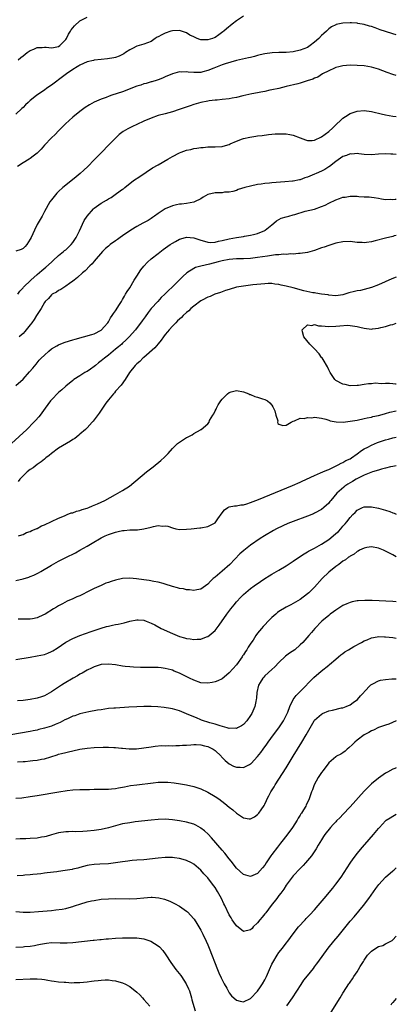
# Model space of a CAD drawing. Units: inches. Extents: x 2507555 to 2508000, y 1527000 to 1528442.
# Drawn here: x 2507894 to 2508000, y 1527449 to 1527726 of the extents above; entities that cross this region are included whole.
import ezdxf

# ---------------------------------------------------------------- set-up
doc = ezdxf.new("R2010")
doc.units = ezdxf.units.IN
doc.header["$MEASUREMENT"] = 0
doc.layers.add('LD25051527_10ft', color=140, linetype='Continuous')

msp = doc.modelspace()

# ---------------------------------------------------------------- linework, layer by layer
at = {"layer": 'LD25051527_10ft'}
for points, elevation in [([(2507957, 1527727.23), (2507955, 1527725.97), (2507953.85, 1527725), (2507952.27, 1527723.73), (2507951.44, 1527723), (2507951.19, 1527722.81), (2507950.03, 1527721.97), (2507949, 1527721.27), (2507948.81, 1527721.19), (2507948.32, 1527721), (2507947, 1527720.55), (2507945, 1527720.61), (2507944.7, 1527720.7), (2507944.01, 1527721), (2507943, 1527721.4), (2507941.93, 1527721.93), (2507941, 1527722.52), (2507939, 1527723.26), (2507937, 1527723.13), (2507936.58, 1527723), (2507935, 1527722.43), (2507934, 1527722), (2507933, 1527721.43), (2507932.69, 1527721.31), (2507932.13, 1527721), (2507931, 1527720.16), (2507929, 1527719.34), (2507927, 1527718.79), (2507925.81, 1527718.19), (2507925, 1527717.76), (2507923.79, 1527717), (2507923.32, 1527716.68), (2507923, 1527716.49), (2507922.02, 1527715.98), (2507921, 1527715.63), (2507920.5, 1527715.5), (2507918.77, 1527715.23), (2507917, 1527715.08), (2507915, 1527714.84), (2507914.81, 1527714.81), (2507913, 1527714.38), (2507911.96, 1527713.96), (2507911, 1527713.51), (2507910.71, 1527713.29), (2507910.19, 1527713), (2507909, 1527712.27), (2507907.22, 1527711), (2507905, 1527709.34), (2507904.49, 1527709), (2507903, 1527707.88), (2507901.71, 1527707), (2507901, 1527706.46), (2507898.9, 1527705), (2507897.85, 1527704.15), (2507897, 1527703.5), (2507896.47, 1527703), (2507895.73, 1527702.27), (2507895, 1527701.6), (2507894.7, 1527701.3), (2507893, 1527699.71)], 7200), ([(2508000, 1527722.01), (2507999, 1527722.29), (2507997, 1527722.9), (2507995.43, 1527723.43), (2507995, 1527723.6), (2507994.05, 1527723.95), (2507993, 1527724.3), (2507992.43, 1527724.43), (2507991, 1527724.89), (2507989.22, 1527725.22), (2507989, 1527725.27), (2507987.38, 1527725.38), (2507987, 1527725.42), (2507985, 1527725.32), (2507983.11, 1527724.89), (2507983, 1527724.86), (2507981.76, 1527724.24), (2507981, 1527723.71), (2507980.33, 1527723), (2507979.62, 1527722.38), (2507979, 1527721.81), (2507978.25, 1527721), (2507977, 1527719.92), (2507975.81, 1527719), (2507975, 1527718.48), (2507973, 1527717.64), (2507971, 1527717.18), (2507969, 1527717), (2507967, 1527717), (2507965.06, 1527716.94), (2507963, 1527716.63), (2507961.66, 1527716.34), (2507961, 1527716.14), (2507960.07, 1527715.93), (2507959, 1527715.64), (2507958.46, 1527715.54), (2507955, 1527714.76), (2507951.88, 1527713.88), (2507951, 1527713.56), (2507949.62, 1527713), (2507948.63, 1527712.63), (2507947, 1527711.92), (2507945.59, 1527711.59), (2507945, 1527711.44), (2507943.4, 1527711.4), (2507943, 1527711.4), (2507941.48, 1527711.48), (2507941, 1527711.57), (2507939.49, 1527711.49), (2507939, 1527711.55), (2507937, 1527711.04), (2507935, 1527710.17), (2507934.22, 1527709.78), (2507933, 1527709.34), (2507932.76, 1527709.24), (2507931.2, 1527708.8), (2507931, 1527708.76), (2507929.65, 1527708.35), (2507929, 1527708.21), (2507928.12, 1527707.88), (2507927, 1527707.52), (2507923, 1527706), (2507921.46, 1527705.46), (2507920.01, 1527705), (2507919.26, 1527704.74), (2507918.36, 1527704.36), (2507917, 1527703.89), (2507914.98, 1527703.02), (2507913.67, 1527702.33), (2507912.47, 1527701.53), (2507911, 1527700.46), (2507909, 1527698.85), (2507906.94, 1527697), (2507906.02, 1527695.98), (2507904.98, 1527695), (2507904.07, 1527693.93), (2507903.05, 1527693), (2507901.08, 1527691), (2507900.14, 1527689.86), (2507899.29, 1527689), (2507899, 1527688.73), (2507897.87, 1527687.87), (2507897, 1527687.18), (2507896.68, 1527687), (2507895, 1527686), (2507893.48, 1527685)], 7190), ([(2507893.64, 1527715), (2507894.42, 1527715.58), (2507895, 1527716.08), (2507896.14, 1527717), (2507897, 1527717.62), (2507898.01, 1527718.01), (2507899, 1527718.45), (2507900.42, 1527718.42), (2507901, 1527718.49), (2507901.5, 1527718.5), (2507903, 1527718.35), (2507903.53, 1527718.47), (2507905, 1527718.75), (2507905.38, 1527719), (2507907, 1527720.68), (2507907.22, 1527721), (2507907.81, 1527722.19), (2507908.33, 1527723), (2507908.58, 1527723.42), (2507909, 1527723.99), (2507909.47, 1527724.53), (2507911, 1527725.9), (2507913, 1527726.98)], 7210), ([(2508000, 1527710.58), (2507999, 1527710.87), (2507997.44, 1527711.44), (2507995, 1527712.31), (2507993, 1527712.88), (2507991, 1527713.24), (2507989, 1527713.41), (2507987, 1527713.43), (2507985, 1527713.26), (2507983.79, 1527713), (2507983, 1527712.79), (2507982.59, 1527712.59), (2507981, 1527711.88), (2507979.22, 1527711), (2507977.89, 1527710.11), (2507977, 1527709.8), (2507976.48, 1527709.52), (2507974.97, 1527709.03), (2507973, 1527708.44), (2507972.26, 1527708.26), (2507969, 1527707.42), (2507967, 1527706.93), (2507965, 1527706.49), (2507964.4, 1527706.4), (2507963, 1527706.08), (2507961.9, 1527705.9), (2507961, 1527705.68), (2507959.38, 1527705.38), (2507957.71, 1527705), (2507956.81, 1527704.81), (2507955, 1527704.39), (2507953.85, 1527704.15), (2507953, 1527704.02), (2507951, 1527703.77), (2507949.64, 1527703.64), (2507949, 1527703.6), (2507947.39, 1527703.39), (2507947, 1527703.36), (2507945.03, 1527702.97), (2507943, 1527702.37), (2507941.97, 1527702.03), (2507938.96, 1527700.96), (2507937, 1527700.29), (2507935, 1527699.75), (2507933, 1527699.27), (2507931, 1527698.6), (2507929, 1527697.7), (2507927, 1527696.74), (2507925.79, 1527696.21), (2507925, 1527695.8), (2507924.45, 1527695.55), (2507923.2, 1527694.8), (2507922.06, 1527693.94), (2507921, 1527692.97), (2507919.04, 1527690.96), (2507917.17, 1527689), (2507915, 1527686.81), (2507913.24, 1527685), (2507912.1, 1527683.9), (2507911.11, 1527683), (2507909.96, 1527682.04), (2507907, 1527679.71), (2507906.15, 1527679), (2507905, 1527677.94), (2507904.53, 1527677.47), (2507904.1, 1527677), (2507903, 1527675.58), (2507902.58, 1527675), (2507901, 1527672.26), (2507900.34, 1527671), (2507899, 1527668.67), (2507898.19, 1527667), (2507897.26, 1527665), (2507897, 1527664.5), (2507896.04, 1527663), (2507895.57, 1527662.43), (2507895, 1527661.9), (2507894.44, 1527661.56), (2507893, 1527661.12)], 7180), ([(2507893.56, 1527649), (2507894.11, 1527649.89), (2507895, 1527650.83), (2507895.13, 1527651), (2507897.17, 1527653), (2507899, 1527654.61), (2507900.29, 1527655.71), (2507901.39, 1527656.61), (2507903, 1527658.08), (2507903.46, 1527658.54), (2507905, 1527659.94), (2507906.36, 1527661), (2507906.68, 1527661.32), (2507907, 1527661.54), (2507908.53, 1527663), (2507909, 1527663.59), (2507909.91, 1527665), (2507910.87, 1527666.87), (2507912.21, 1527669.79), (2507913, 1527671.02), (2507914.81, 1527673), (2507915, 1527673.19), (2507917, 1527674.68), (2507918.48, 1527675.52), (2507919, 1527675.85), (2507919.77, 1527676.23), (2507920.96, 1527677.04), (2507921.33, 1527677.33), (2507923, 1527678.56), (2507923.3, 1527678.7), (2507923.63, 1527679), (2507926.04, 1527681), (2507927.82, 1527682.18), (2507931.46, 1527684.54), (2507933, 1527685.46), (2507935.72, 1527687), (2507937, 1527687.74), (2507939, 1527688.82), (2507939.46, 1527689), (2507941, 1527689.53), (2507942.24, 1527689.76), (2507943, 1527689.98), (2507943.93, 1527690.07), (2507945, 1527690.3), (2507945.68, 1527690.32), (2507947, 1527690.49), (2507947.54, 1527690.46), (2507949, 1527690.49), (2507951, 1527690.58), (2507951.29, 1527690.71), (2507953, 1527691.18), (2507953.29, 1527691.29), (2507955, 1527692.08), (2507956.71, 1527692.71), (2507957, 1527692.83), (2507958.76, 1527693.24), (2507960.5, 1527693.5), (2507961, 1527693.55), (2507962.28, 1527693.72), (2507964.07, 1527693.93), (2507965, 1527694.03), (2507965.9, 1527694.1), (2507967, 1527694.19), (2507969, 1527694.16), (2507970.07, 1527693.93), (2507971, 1527693.79), (2507973, 1527692.98), (2507974.46, 1527692.46), (2507975, 1527692.29), (2507976.3, 1527692.3), (2507977, 1527692.35), (2507979, 1527693.26), (2507979.96, 1527694.04), (2507981, 1527694.83), (2507982.14, 1527695.86), (2507983.31, 1527697), (2507984.23, 1527697.77), (2507985, 1527698.51), (2507985.7, 1527699), (2507987, 1527699.84), (2507989, 1527700.56), (2507991, 1527700.69), (2507993, 1527700.41), (2507994.12, 1527700.12), (2507995, 1527699.93), (2507995.73, 1527699.73), (2507997, 1527699.45), (2507999, 1527699.09), (2508000, 1527698.98)], 7170), ([(2508000, 1527688.32), (2507999, 1527688.43), (2507998.45, 1527688.45), (2507997, 1527688.55), (2507995, 1527688.46), (2507993, 1527688.28), (2507991, 1527688.34), (2507989.5, 1527688.5), (2507989, 1527688.58), (2507987.53, 1527688.47), (2507987, 1527688.48), (2507985.96, 1527688.04), (2507985, 1527687.74), (2507983, 1527686.36), (2507981.24, 1527685), (2507981, 1527684.83), (2507979.88, 1527684.12), (2507979, 1527683.65), (2507977.49, 1527683), (2507977, 1527682.75), (2507975.72, 1527682.28), (2507975, 1527681.91), (2507974.28, 1527681.72), (2507973, 1527681.23), (2507972.8, 1527681.2), (2507971, 1527680.82), (2507970.8, 1527680.8), (2507968.6, 1527680.6), (2507965, 1527680.38), (2507964.29, 1527680.29), (2507963, 1527680.2), (2507962.03, 1527680.03), (2507961, 1527679.89), (2507959, 1527679.42), (2507957.4, 1527679), (2507955.56, 1527678.44), (2507955, 1527678.22), (2507954.04, 1527677.96), (2507953, 1527677.71), (2507951.69, 1527677.69), (2507951, 1527677.58), (2507949.58, 1527677.58), (2507949, 1527677.51), (2507946.97, 1527677.03), (2507945.68, 1527676.32), (2507945, 1527675.89), (2507943.22, 1527675), (2507943, 1527674.9), (2507941, 1527674.52), (2507939.62, 1527674.38), (2507939, 1527674.33), (2507938.2, 1527674.2), (2507937, 1527673.93), (2507935, 1527673.03), (2507933, 1527671.76), (2507931.96, 1527671), (2507931.42, 1527670.58), (2507931, 1527670.36), (2507930.2, 1527669.8), (2507928.66, 1527669), (2507927, 1527668.03), (2507925.29, 1527667), (2507923, 1527665.43), (2507922.33, 1527665), (2507921.55, 1527664.45), (2507921, 1527664.03), (2507919.51, 1527663), (2507919.24, 1527662.76), (2507919, 1527662.52), (2507918.16, 1527661.84), (2507917.34, 1527661), (2507915, 1527658.33), (2507914.41, 1527657.59), (2507913.77, 1527657), (2507912.43, 1527655.57), (2507911.68, 1527655), (2507910.3, 1527653.7), (2507909.34, 1527653), (2507909, 1527652.71), (2507908.08, 1527652.08), (2507907, 1527651.26), (2507905.66, 1527650.34), (2507905, 1527650.1), (2507904.42, 1527649.58), (2507903.21, 1527649), (2507903, 1527648.86), (2507902.15, 1527647.85), (2507901.24, 1527647), (2507901, 1527646.72), (2507900.07, 1527645), (2507899, 1527643.34), (2507898.83, 1527643), (2507898.12, 1527641.88), (2507897.48, 1527641), (2507897, 1527640.41), (2507895.5, 1527638.5), (2507895, 1527638.01), (2507894.51, 1527637.49), (2507893.87, 1527637)], 7160), ([(2507893, 1527623.35), (2507895, 1527625.1), (2507896.86, 1527627.14), (2507897.75, 1527628.25), (2507898.65, 1527629.35), (2507899.57, 1527630.43), (2507900.11, 1527631), (2507901, 1527631.91), (2507902.21, 1527633), (2507903, 1527633.65), (2507904.51, 1527634.51), (2507905, 1527634.81), (2507906.59, 1527635.41), (2507908.1, 1527635.9), (2507909, 1527636.16), (2507909.64, 1527636.36), (2507914.33, 1527637.67), (2507915, 1527637.88), (2507917, 1527638.91), (2507917.1, 1527639), (2507917.82, 1527639.82), (2507918.85, 1527641), (2507919, 1527641.21), (2507919.62, 1527642.38), (2507920.1, 1527643), (2507920.41, 1527643.59), (2507921, 1527644.36), (2507922.12, 1527646.12), (2507922.65, 1527647), (2507923, 1527647.53), (2507923.52, 1527648.48), (2507923.85, 1527649), (2507924.25, 1527649.75), (2507925, 1527650.86), (2507926.27, 1527653), (2507927, 1527654.14), (2507928.15, 1527655.85), (2507929, 1527656.87), (2507930.01, 1527657.99), (2507931.06, 1527658.94), (2507933, 1527660.51), (2507934.41, 1527661.59), (2507936.38, 1527663), (2507937, 1527663.41), (2507937.87, 1527663.87), (2507939, 1527664.5), (2507939.37, 1527664.63), (2507941, 1527665.05), (2507943, 1527664.92), (2507944.41, 1527664.41), (2507945, 1527664.22), (2507946.05, 1527663.95), (2507947, 1527663.64), (2507947.6, 1527663.6), (2507949, 1527663.71), (2507950.01, 1527663.99), (2507951, 1527664.14), (2507953, 1527664.61), (2507955, 1527664.97), (2507957, 1527665.26), (2507957.33, 1527665.33), (2507959, 1527665.6), (2507959.85, 1527665.85), (2507961, 1527666.13), (2507963, 1527666.93), (2507963.13, 1527667), (2507965, 1527668.52), (2507965.57, 1527669), (2507966.31, 1527669.69), (2507967.61, 1527670.39), (2507969, 1527670.76), (2507969.76, 1527671), (2507971, 1527671.31), (2507971.49, 1527671.49), (2507974.34, 1527672.34), (2507977, 1527672.98), (2507979, 1527673.66), (2507979.95, 1527674.05), (2507981, 1527674.63), (2507983, 1527675.62), (2507984.04, 1527675.96), (2507985, 1527676.3), (2507985.63, 1527676.37), (2507987, 1527676.59), (2507987.44, 1527676.56), (2507989, 1527676.56), (2507989.5, 1527676.5), (2507991, 1527676.43), (2507992.38, 1527676.38), (2507993, 1527676.32), (2507993.79, 1527676.21), (2507995, 1527676.07), (2507995.87, 1527675.87), (2507997, 1527675.67), (2507998.27, 1527675.73), (2507999, 1527675.65), (2507999.72, 1527675.72), (2508000, 1527675.79)], 7150), ([(2508000, 1527665.56), (2507999.4, 1527665.4), (2507999, 1527665.28), (2507997, 1527664.8), (2507994.03, 1527664.03), (2507993, 1527663.79), (2507991.57, 1527663.57), (2507991, 1527663.51), (2507990.44, 1527663.56), (2507989, 1527663.6), (2507987, 1527663.82), (2507985, 1527663.8), (2507983, 1527663.39), (2507982.72, 1527663.28), (2507981, 1527662.73), (2507979.74, 1527662.26), (2507979, 1527662.03), (2507977, 1527661.34), (2507975, 1527660.78), (2507973, 1527660.45), (2507972.45, 1527660.45), (2507971, 1527660.3), (2507970.35, 1527660.35), (2507969, 1527660.22), (2507968.25, 1527660.25), (2507967, 1527660.11), (2507966.06, 1527660.06), (2507963.75, 1527659.75), (2507961, 1527659.33), (2507959, 1527659.11), (2507957, 1527658.99), (2507955, 1527658.93), (2507953, 1527658.78), (2507951, 1527658.4), (2507949.91, 1527658.09), (2507947.47, 1527657.47), (2507945.05, 1527656.95), (2507943.49, 1527656.51), (2507943, 1527656.23), (2507941.12, 1527655), (2507939.97, 1527654.03), (2507939, 1527653.03), (2507936.92, 1527651), (2507935.92, 1527650.08), (2507934.87, 1527649), (2507933.9, 1527648.1), (2507932.87, 1527647), (2507931.04, 1527644.96), (2507930.16, 1527643.84), (2507929.31, 1527642.69), (2507928.49, 1527641.51), (2507926.62, 1527639), (2507924.87, 1527637), (2507923.92, 1527636.08), (2507923, 1527635.25), (2507922.75, 1527635), (2507921.82, 1527634.18), (2507921, 1527633.55), (2507920.36, 1527633), (2507919, 1527631.89), (2507917.88, 1527631), (2507917, 1527630.24), (2507916.26, 1527629.74), (2507915.35, 1527629), (2507915, 1527628.68), (2507913.93, 1527627.93), (2507913, 1527627.3), (2507912.79, 1527627.21), (2507912.42, 1527627), (2507911, 1527626.06), (2507909.33, 1527625), (2507909, 1527624.75), (2507907, 1527623.1), (2507905.92, 1527622.08), (2507905, 1527621.32), (2507903, 1527619.32), (2507902.72, 1527619), (2507901.21, 1527617), (2507900.32, 1527615.68), (2507899.8, 1527615), (2507899.45, 1527614.55), (2507898.52, 1527613.48), (2507898.07, 1527613), (2507896.02, 1527611), (2507891.72, 1527607)], 7140), ([(2508000, 1527653.8), (2507998.7, 1527653.3), (2507995, 1527651.69), (2507993, 1527650.91), (2507991, 1527650.37), (2507989.89, 1527650.11), (2507989, 1527649.99), (2507988.23, 1527649.77), (2507986.62, 1527649.38), (2507985.49, 1527649), (2507985, 1527648.87), (2507983, 1527648.6), (2507981, 1527648.75), (2507980.8, 1527648.8), (2507979, 1527649.05), (2507977.36, 1527649.36), (2507977, 1527649.38), (2507976.56, 1527649.44), (2507974.01, 1527649.99), (2507971, 1527650.77), (2507969, 1527651.32), (2507967.61, 1527651.61), (2507967, 1527651.79), (2507965.87, 1527651.87), (2507965, 1527652.04), (2507963.99, 1527651.99), (2507963, 1527651.98), (2507959.64, 1527651.64), (2507957, 1527651.31), (2507955.04, 1527650.96), (2507953, 1527650.38), (2507951.95, 1527650.05), (2507951, 1527649.7), (2507950.5, 1527649.5), (2507948.92, 1527649), (2507947.62, 1527648.38), (2507947, 1527648.2), (2507945.35, 1527647.35), (2507945, 1527647.15), (2507943, 1527645.67), (2507942.24, 1527645), (2507941.63, 1527644.37), (2507941, 1527643.91), (2507940.04, 1527643), (2507939.54, 1527642.46), (2507939, 1527642.03), (2507938.49, 1527641.51), (2507937.95, 1527641), (2507937, 1527640.04), (2507936.08, 1527639), (2507935.61, 1527638.39), (2507935, 1527637.68), (2507934.5, 1527637), (2507933.9, 1527636.1), (2507933, 1527635.09), (2507932.07, 1527633.93), (2507929, 1527631.21), (2507928.73, 1527631), (2507927.88, 1527630.12), (2507927, 1527629.39), (2507926.8, 1527629.2), (2507926.53, 1527629), (2507924.97, 1527627), (2507923.76, 1527625), (2507922.6, 1527623.4), (2507921, 1527621.71), (2507920.69, 1527621.31), (2507920.41, 1527621), (2507919, 1527619.28), (2507918.33, 1527618.33), (2507916.43, 1527615.57), (2507915.57, 1527614.43), (2507914.68, 1527613.32), (2507914.42, 1527613), (2507913, 1527611.41), (2507912.59, 1527611), (2507911, 1527609.6), (2507910.67, 1527609.33), (2507909.54, 1527608.46), (2507909, 1527608.1), (2507908.35, 1527607.65), (2507905, 1527605.69), (2507903, 1527604.24), (2507902.32, 1527603.68), (2507901.45, 1527603), (2507901.21, 1527602.79), (2507901, 1527602.64), (2507900.11, 1527601.89), (2507899, 1527601.15), (2507897.81, 1527600.19), (2507897, 1527599.66), (2507896.2, 1527599), (2507894.11, 1527597), (2507893.65, 1527596.35)], 7130), ([(2508000, 1527623.7), (2507999.73, 1527623.73), (2507999, 1527623.83), (2507998.09, 1527623.91), (2507997, 1527623.92), (2507995.84, 1527623.84), (2507994.03, 1527623.97), (2507993, 1527623.83), (2507992.16, 1527623.84), (2507991, 1527623.61), (2507989.32, 1527623.32), (2507989, 1527623.29), (2507987, 1527623.25), (2507985.57, 1527623.57), (2507985, 1527623.68), (2507983, 1527624.72), (2507982.72, 1527625), (2507981.4, 1527627), (2507981, 1527627.71), (2507980.6, 1527628.6), (2507979.38, 1527630.62), (2507979.11, 1527631.11), (2507979, 1527631.24), (2507978.27, 1527632.27), (2507977, 1527633.61), (2507975.65, 1527635), (2507974.01, 1527637), (2507973.59, 1527638.41), (2507973.51, 1527639), (2507975, 1527640.39), (2507976.26, 1527640.26), (2507977, 1527640.48), (2507978.14, 1527640.14), (2507979, 1527640.16), (2507980, 1527640), (2507981, 1527639.97), (2507983, 1527640), (2507984.13, 1527640.13), (2507986.27, 1527640.27), (2507987, 1527640.26), (2507989, 1527639.91), (2507989.71, 1527639.71), (2507991, 1527639.42), (2507993, 1527639.23), (2507993.27, 1527639.27), (2507995, 1527639.43), (2507995.62, 1527639.61), (2507997, 1527639.92), (2507998.37, 1527640.37), (2507999, 1527640.53), (2508000, 1527640.83)], 7120), ([(2507893.72, 1527581), (2507894.64, 1527581.36), (2507895, 1527581.44), (2507895.99, 1527582.01), (2507897, 1527582.29), (2507897.44, 1527582.56), (2507898.73, 1527583), (2507898.9, 1527583.1), (2507899, 1527583.12), (2507900.15, 1527583.85), (2507901, 1527584.11), (2507903.05, 1527585.05), (2507905, 1527586.05), (2507906.7, 1527586.7), (2507907, 1527586.84), (2507907.44, 1527587), (2507908.53, 1527587.47), (2507909, 1527587.55), (2507910.04, 1527587.96), (2507911, 1527588.19), (2507911.59, 1527588.41), (2507913, 1527588.84), (2507913.46, 1527589), (2507914.53, 1527589.47), (2507915, 1527589.63), (2507915.94, 1527590.06), (2507917, 1527590.5), (2507918, 1527591), (2507921, 1527592.67), (2507921.67, 1527593), (2507923, 1527593.77), (2507924.94, 1527595), (2507929.73, 1527599), (2507931.56, 1527600.44), (2507933.78, 1527602.22), (2507934.83, 1527603.17), (2507935, 1527603.36), (2507935.83, 1527604.17), (2507937, 1527605.58), (2507938.44, 1527607), (2507939, 1527607.42), (2507940.18, 1527608.18), (2507941, 1527608.68), (2507941.24, 1527608.76), (2507941.61, 1527609), (2507942.58, 1527609.42), (2507943, 1527609.83), (2507944.9, 1527610.9), (2507945.05, 1527610.95), (2507945.14, 1527611), (2507947, 1527612.58), (2507947.33, 1527613), (2507947.48, 1527613.48), (2507948.35, 1527615), (2507948.66, 1527615.34), (2507949, 1527616.24), (2507949.32, 1527616.68), (2507949.38, 1527617), (2507949.9, 1527617.9), (2507950.62, 1527619), (2507951, 1527619.53), (2507952.56, 1527621), (2507953, 1527621.37), (2507953.54, 1527621.54), (2507955, 1527621.92), (2507957, 1527621.53), (2507958.5, 1527621), (2507958.84, 1527620.84), (2507959, 1527620.79), (2507960.24, 1527620.24), (2507961, 1527620.06), (2507962.38, 1527619.62), (2507963, 1527619.4), (2507963.8, 1527619), (2507964.41, 1527618.41), (2507965, 1527617.77), (2507965.31, 1527617.31), (2507965.5, 1527617), (2507965.82, 1527616.18), (2507966.1, 1527615), (2507966.63, 1527613.37), (2507966.61, 1527613), (2507966.68, 1527612.68), (2507967, 1527612.47), (2507968.08, 1527612.08), (2507969, 1527612.19), (2507970.38, 1527613), (2507971, 1527613.3), (2507971.4, 1527613.4), (2507973, 1527614.14), (2507974.09, 1527614.09), (2507975, 1527614.34), (2507976.28, 1527614.28), (2507977, 1527614.39), (2507977.66, 1527614.34), (2507979, 1527614.16), (2507980.16, 1527613.84), (2507981, 1527613.56), (2507981.4, 1527613.4), (2507983.07, 1527613.07), (2507985.04, 1527613.04), (2507987, 1527613.26), (2507989, 1527613.62), (2507991, 1527614.03), (2507991.78, 1527614.22), (2507993, 1527614.46), (2507993.41, 1527614.59), (2507995, 1527614.9), (2507996.64, 1527615.36), (2507997, 1527615.43), (2507998.17, 1527615.83), (2508000, 1527616.18)], 7130), ([(2507893, 1527568.49), (2507895, 1527568.9), (2507896.59, 1527569.41), (2507897, 1527569.57), (2507898.02, 1527569.98), (2507899, 1527570.47), (2507899.35, 1527570.65), (2507899.97, 1527571), (2507903, 1527572.76), (2507905, 1527573.88), (2507907, 1527574.93), (2507909.72, 1527576.28), (2507911.01, 1527576.99), (2507913, 1527578.13), (2507914.41, 1527579), (2507917, 1527580.46), (2507918.09, 1527581), (2507919, 1527581.39), (2507920.21, 1527581.79), (2507921, 1527582.09), (2507921.78, 1527582.22), (2507923, 1527582.55), (2507923.46, 1527582.54), (2507925, 1527582.7), (2507926.76, 1527582.76), (2507927, 1527582.75), (2507927.24, 1527582.76), (2507929, 1527583), (2507931, 1527583.5), (2507931.7, 1527583.7), (2507933, 1527583.94), (2507934.2, 1527583.8), (2507935, 1527583.87), (2507935.77, 1527583.77), (2507937, 1527583.24), (2507937.98, 1527583), (2507939, 1527582.83), (2507941, 1527582.87), (2507942.3, 1527583), (2507944.7, 1527583.3), (2507945, 1527583.3), (2507947, 1527583.68), (2507947.9, 1527584.1), (2507949, 1527584.72), (2507949.27, 1527585), (2507949.82, 1527585.82), (2507951, 1527587.48), (2507951.66, 1527588.34), (2507952.57, 1527589), (2507953, 1527589.21), (2507954.52, 1527589.48), (2507955, 1527589.5), (2507956.28, 1527589.72), (2507957, 1527589.78), (2507957.92, 1527590.08), (2507959, 1527590.37), (2507961.23, 1527591.23), (2507970.81, 1527595.19), (2507973, 1527596.17), (2507973.55, 1527596.45), (2507977, 1527598.02), (2507978.72, 1527598.72), (2507979.37, 1527599), (2507980.48, 1527599.52), (2507981, 1527599.73), (2507982.36, 1527600.36), (2507983.66, 1527601), (2507984.5, 1527601.5), (2507985, 1527601.7), (2507985.81, 1527602.19), (2507987, 1527602.73), (2507987.42, 1527603), (2507989, 1527604.09), (2507990.24, 1527605), (2507991, 1527605.5), (2507992.02, 1527606.02), (2507993, 1527606.56), (2507994.73, 1527607.27), (2507995.59, 1527607.59), (2507997, 1527608.05), (2507997.78, 1527608.22), (2507999, 1527608.58), (2508000, 1527608.78)], 7140), ([(2508000, 1527600.71), (2507999, 1527600.5), (2507998.41, 1527600.41), (2507997, 1527600.06), (2507995.8, 1527599.8), (2507995, 1527599.55), (2507993.35, 1527599), (2507992.86, 1527598.86), (2507991, 1527598.08), (2507989.3, 1527597.3), (2507988.75, 1527597), (2507987.66, 1527596.34), (2507987, 1527595.95), (2507986.41, 1527595.59), (2507985.54, 1527595), (2507985.24, 1527594.76), (2507983.3, 1527593), (2507981.62, 1527591), (2507981.33, 1527590.67), (2507981, 1527590.27), (2507979.63, 1527589), (2507979, 1527588.49), (2507977, 1527587.37), (2507976.74, 1527587.26), (2507975, 1527586.55), (2507971, 1527585.06), (2507969.52, 1527584.48), (2507968.12, 1527583.88), (2507966.29, 1527583), (2507965.44, 1527582.56), (2507962.93, 1527581.07), (2507961.7, 1527580.3), (2507959, 1527578.44), (2507957.07, 1527576.93), (2507956.02, 1527575.98), (2507953.15, 1527573), (2507951, 1527571.1), (2507949, 1527569.39), (2507948.51, 1527569), (2507947.74, 1527568.26), (2507947, 1527567.44), (2507946.35, 1527567), (2507945, 1527566.02), (2507943.85, 1527565.85), (2507943, 1527565.69), (2507941.83, 1527565.83), (2507941, 1527565.88), (2507940.09, 1527566.09), (2507939, 1527566.23), (2507938.42, 1527566.42), (2507937, 1527566.75), (2507935, 1527567.43), (2507934.4, 1527567.6), (2507933, 1527568.03), (2507931.8, 1527568.2), (2507930.49, 1527568.49), (2507929, 1527568.64), (2507926.9, 1527568.9), (2507925, 1527569.08), (2507923, 1527569.01), (2507921, 1527568.59), (2507919.79, 1527568.21), (2507919, 1527567.89), (2507918.33, 1527567.67), (2507917, 1527567.06), (2507915, 1527566.18), (2507913.33, 1527565.33), (2507911.53, 1527564.47), (2507911, 1527564.16), (2507910.16, 1527563.84), (2507909, 1527563.28), (2507907.38, 1527562.62), (2507906.06, 1527561.94), (2507905, 1527561.36), (2507904.45, 1527561), (2507903.54, 1527560.46), (2507901.21, 1527559), (2507901, 1527558.88), (2507900.76, 1527558.76), (2507899, 1527557.98), (2507897.7, 1527557.7), (2507897, 1527557.58), (2507895, 1527557.56), (2507893.62, 1527557.62)], 7150), ([(2507893, 1527546.22), (2507897, 1527546.91), (2507899, 1527547.23), (2507901, 1527547.68), (2507901.97, 1527548.03), (2507903, 1527548.48), (2507903.34, 1527548.66), (2507904.57, 1527549.43), (2507907, 1527551.1), (2507909, 1527552.15), (2507911, 1527552.97), (2507914.12, 1527554.12), (2507915, 1527554.43), (2507917, 1527555.08), (2507918.52, 1527555.48), (2507919, 1527555.63), (2507920.14, 1527555.86), (2507921, 1527556.06), (2507921.78, 1527556.22), (2507923.41, 1527556.59), (2507925, 1527556.99), (2507927, 1527557.38), (2507927.38, 1527557.38), (2507929, 1527557.28), (2507929.67, 1527557), (2507931, 1527556.5), (2507932.04, 1527555.96), (2507933.81, 1527555), (2507937, 1527553.55), (2507938.33, 1527553), (2507939, 1527552.75), (2507940.38, 1527552.38), (2507941, 1527552.17), (2507942.04, 1527552.04), (2507943, 1527551.87), (2507943.95, 1527551.95), (2507945, 1527551.99), (2507946.59, 1527552.59), (2507947, 1527552.72), (2507947.39, 1527553), (2507949, 1527554.39), (2507950.14, 1527555.86), (2507952.29, 1527559), (2507953.47, 1527560.53), (2507954.35, 1527561.65), (2507955, 1527562.43), (2507956.24, 1527563.76), (2507957, 1527564.55), (2507959, 1527566.23), (2507960.05, 1527567), (2507961.78, 1527568.22), (2507963, 1527569.04), (2507964.2, 1527569.8), (2507965, 1527570.28), (2507967, 1527571.4), (2507969, 1527572.59), (2507971, 1527573.93), (2507971.62, 1527574.38), (2507974.05, 1527575.95), (2507975, 1527576.49), (2507975.31, 1527576.69), (2507977, 1527577.59), (2507978.33, 1527578.33), (2507979, 1527578.72), (2507981, 1527580.03), (2507982.22, 1527581), (2507983, 1527581.65), (2507983.7, 1527582.3), (2507984.37, 1527583), (2507985, 1527583.73), (2507985.61, 1527584.39), (2507986.11, 1527585), (2507987, 1527586.22), (2507987.76, 1527587), (2507988.4, 1527587.6), (2507989, 1527588.27), (2507990.47, 1527589), (2507991, 1527589.23), (2507993, 1527589.22), (2507995, 1527588.8), (2507997, 1527588.23), (2507998.14, 1527587.86), (2507999, 1527587.55), (2507999.37, 1527587.37), (2508000, 1527587.09)], 7160), ([(2508000, 1527575.11), (2507999, 1527575.69), (2507997, 1527576.74), (2507996.41, 1527577), (2507995, 1527577.57), (2507993, 1527577.91), (2507991.73, 1527577.73), (2507991, 1527577.6), (2507989.65, 1527577), (2507989.24, 1527576.76), (2507989, 1527576.67), (2507988.1, 1527575.9), (2507987, 1527575.32), (2507986.84, 1527575.16), (2507986.58, 1527575), (2507985.73, 1527574.27), (2507985, 1527573.88), (2507983.8, 1527573), (2507983, 1527572.43), (2507981, 1527570.83), (2507979.16, 1527569), (2507977, 1527566.63), (2507975.35, 1527565), (2507975, 1527564.68), (2507973, 1527563.12), (2507971.64, 1527562.36), (2507971, 1527561.97), (2507970.34, 1527561.66), (2507969, 1527560.95), (2507967, 1527559.72), (2507966.58, 1527559.42), (2507966.08, 1527559), (2507965, 1527558.03), (2507963.91, 1527557), (2507963, 1527555.97), (2507962.51, 1527555.49), (2507962.07, 1527555), (2507961, 1527553.64), (2507960.52, 1527553), (2507959.69, 1527551.68), (2507959.12, 1527550.88), (2507958.32, 1527549.68), (2507957.97, 1527549), (2507957.55, 1527548.45), (2507957, 1527547.57), (2507956.76, 1527547.24), (2507956.62, 1527547), (2507955, 1527544.78), (2507953, 1527542.5), (2507952.19, 1527541.81), (2507951, 1527540.84), (2507949.78, 1527540.22), (2507949, 1527539.93), (2507948.24, 1527539.76), (2507947, 1527539.57), (2507945, 1527539.72), (2507943, 1527540.39), (2507941.79, 1527541), (2507939.96, 1527541.96), (2507939, 1527542.42), (2507937.48, 1527543), (2507937, 1527543.2), (2507936.71, 1527543.29), (2507935, 1527543.73), (2507933.85, 1527543.85), (2507933, 1527543.95), (2507930, 1527544), (2507929, 1527543.98), (2507928, 1527544), (2507926.08, 1527544.08), (2507925, 1527544.15), (2507923.69, 1527544.31), (2507923, 1527544.37), (2507921, 1527544.71), (2507919, 1527544.95), (2507917, 1527544.8), (2507916.72, 1527544.72), (2507915, 1527544.17), (2507914.23, 1527543.77), (2507913, 1527543.22), (2507911.6, 1527542.4), (2507911, 1527542.08), (2507910.32, 1527541.68), (2507909.09, 1527541), (2507906.53, 1527539.47), (2507905.78, 1527539), (2507903, 1527537.1), (2507901, 1527536.05), (2507900.22, 1527535.78), (2507899, 1527535.39), (2507897.02, 1527534.98), (2507895, 1527534.74), (2507893.4, 1527534.6)], 7170), ([(2508000, 1527562.5), (2507999, 1527562.55), (2507993.19, 1527562.81), (2507991.14, 1527562.86), (2507989.23, 1527562.77), (2507989, 1527562.74), (2507987.54, 1527562.46), (2507987, 1527562.29), (2507986.08, 1527561.92), (2507985, 1527561.39), (2507983.54, 1527560.46), (2507983, 1527560.15), (2507982.36, 1527559.64), (2507981.44, 1527559), (2507981, 1527558.66), (2507979.07, 1527557), (2507977.05, 1527555), (2507976.12, 1527553.88), (2507975.35, 1527553), (2507973.72, 1527551), (2507973, 1527550.32), (2507971.41, 1527549), (2507969.94, 1527548.06), (2507968.84, 1527547.16), (2507967, 1527545.36), (2507965.83, 1527544.17), (2507965, 1527543.46), (2507963, 1527541.6), (2507962.71, 1527541.29), (2507962.47, 1527541), (2507961.73, 1527539.73), (2507961.28, 1527539), (2507960.78, 1527537), (2507960.63, 1527535.37), (2507960.57, 1527535), (2507960.44, 1527534.45), (2507960.21, 1527533), (2507959.34, 1527531), (2507959, 1527530.44), (2507957.93, 1527529), (2507957, 1527527.97), (2507956.41, 1527527.59), (2507955.3, 1527527), (2507955, 1527526.87), (2507954.89, 1527526.89), (2507953, 1527526.87), (2507952.44, 1527527), (2507950.47, 1527527.53), (2507949, 1527528.06), (2507947.56, 1527528.44), (2507947, 1527528.64), (2507945.75, 1527529), (2507945.21, 1527529.21), (2507945, 1527529.27), (2507943.79, 1527529.79), (2507943, 1527530.08), (2507941, 1527530.94), (2507939, 1527531.78), (2507937, 1527532.34), (2507936.46, 1527532.46), (2507934.72, 1527532.72), (2507932.89, 1527532.89), (2507931, 1527533.01), (2507929, 1527533.04), (2507927, 1527532.95), (2507924.79, 1527532.79), (2507921, 1527532.59), (2507920.54, 1527532.54), (2507919, 1527532.41), (2507917, 1527532.12), (2507915.96, 1527531.96), (2507913.53, 1527531.53), (2507911, 1527530.93), (2507909.58, 1527530.42), (2507909, 1527530.26), (2507907.66, 1527529.66), (2507907, 1527529.34), (2507906.78, 1527529.22), (2507905.46, 1527528.54), (2507904.07, 1527527.93), (2507903, 1527527.51), (2507901, 1527526.88), (2507899.47, 1527526.53), (2507899, 1527526.4), (2507897.81, 1527526.19), (2507897, 1527526.01), (2507891.54, 1527525)], 7180), ([(2507893.42, 1527517.42), (2507895, 1527517.52), (2507895.58, 1527517.58), (2507897, 1527517.68), (2507897.79, 1527517.79), (2507899, 1527517.9), (2507900.17, 1527518.17), (2507901, 1527518.33), (2507904.58, 1527519.42), (2507905, 1527519.56), (2507905.78, 1527519.78), (2507907, 1527520.09), (2507907.75, 1527520.25), (2507909, 1527520.54), (2507911, 1527520.97), (2507913, 1527521.29), (2507915, 1527521.47), (2507917.56, 1527521.56), (2507919, 1527521.54), (2507920.56, 1527521.44), (2507921, 1527521.44), (2507922.72, 1527521.28), (2507923, 1527521.28), (2507924.88, 1527521.12), (2507926.89, 1527521.11), (2507929, 1527521.34), (2507931, 1527521.69), (2507932.14, 1527521.86), (2507933.99, 1527522.01), (2507935, 1527521.99), (2507935.97, 1527522.03), (2507937, 1527521.99), (2507937.95, 1527522.05), (2507939, 1527522.04), (2507939.87, 1527522.13), (2507941, 1527522.16), (2507942.22, 1527522.22), (2507943, 1527522.32), (2507943.68, 1527522.32), (2507945, 1527522.24), (2507946.01, 1527521.99), (2507947, 1527521.72), (2507948.5, 1527521), (2507949, 1527520.63), (2507950.76, 1527519), (2507950.87, 1527518.87), (2507951.82, 1527517.82), (2507953, 1527516.85), (2507954.24, 1527516.24), (2507955, 1527515.94), (2507956.1, 1527515.9), (2507957, 1527515.89), (2507958.72, 1527516.72), (2507959, 1527516.84), (2507959.17, 1527517), (2507961, 1527518.97), (2507961.89, 1527520.11), (2507962.52, 1527521), (2507963.59, 1527522.41), (2507963.98, 1527523), (2507965.42, 1527525), (2507966.93, 1527527), (2507968.27, 1527529), (2507969.46, 1527531.46), (2507970.04, 1527533), (2507971.03, 1527534.97), (2507971.86, 1527536.14), (2507972.72, 1527537), (2507973, 1527537.26), (2507976.82, 1527541.18), (2507978.89, 1527543), (2507981, 1527544.69), (2507981.18, 1527544.82), (2507983, 1527546.31), (2507983.78, 1527547), (2507984.44, 1527547.56), (2507985, 1527547.93), (2507985.56, 1527548.44), (2507986.57, 1527549), (2507988.07, 1527549.93), (2507990.23, 1527551), (2507991, 1527551.45), (2507991.78, 1527551.78), (2507993, 1527552.33), (2507994.62, 1527552.62), (2507995, 1527552.7), (2507996.65, 1527552.65), (2507997, 1527552.65), (2507999, 1527552.41), (2508000, 1527552.26)], 7190), ([(2507893, 1527507.21), (2507894.66, 1527507.34), (2507897, 1527507.65), (2507899, 1527507.96), (2507905.04, 1527509.04), (2507907.38, 1527509.38), (2507909, 1527509.55), (2507911, 1527509.65), (2507913, 1527509.69), (2507913.68, 1527509.68), (2507915, 1527509.74), (2507915.73, 1527509.73), (2507917, 1527509.77), (2507917.76, 1527509.76), (2507919, 1527509.79), (2507919.85, 1527509.85), (2507921, 1527509.95), (2507921.88, 1527510.12), (2507923, 1527510.31), (2507923.56, 1527510.44), (2507925.25, 1527510.75), (2507927, 1527511), (2507931.58, 1527511.58), (2507933, 1527511.71), (2507933.75, 1527511.75), (2507935.73, 1527511.73), (2507937.55, 1527511.55), (2507939.28, 1527511.28), (2507941, 1527510.95), (2507943, 1527510.5), (2507945, 1527509.83), (2507947, 1527508.87), (2507949, 1527507.68), (2507950.04, 1527507), (2507951.76, 1527505.76), (2507953, 1527504.71), (2507953.97, 1527503.97), (2507955, 1527503.03), (2507957, 1527501.73), (2507958.6, 1527501.4), (2507959, 1527501.38), (2507960.07, 1527501.93), (2507961, 1527502.58), (2507961.35, 1527503), (2507961.96, 1527503.96), (2507962.8, 1527505.2), (2507963, 1527505.57), (2507963.47, 1527506.53), (2507963.65, 1527507), (2507964.16, 1527507.84), (2507964.71, 1527509), (2507965.6, 1527510.4), (2507965.92, 1527511), (2507969, 1527515.77), (2507971, 1527519.02), (2507972.19, 1527521), (2507973.44, 1527523), (2507974.66, 1527525), (2507975, 1527525.7), (2507976.89, 1527529), (2507977, 1527529.13), (2507979, 1527530.87), (2507979.24, 1527531), (2507981, 1527531.75), (2507982.02, 1527532.02), (2507984.6, 1527532.6), (2507985, 1527532.68), (2507985.89, 1527533), (2507987, 1527533.51), (2507987.88, 1527534.12), (2507989.09, 1527535), (2507989.97, 1527536.03), (2507990.91, 1527537), (2507991, 1527537.11), (2507992.86, 1527539.14), (2507993, 1527539.23), (2507993.36, 1527539.36), (2507995, 1527540.23), (2507995.55, 1527540.45), (2507997, 1527540.65), (2507998.76, 1527540.76), (2507999, 1527540.8), (2508000, 1527540.82)], 7200), ([(2508000, 1527528.99), (2507997.91, 1527528.09), (2507997, 1527527.8), (2507995, 1527527.09), (2507993.6, 1527526.4), (2507993, 1527526.18), (2507992.28, 1527525.72), (2507991, 1527525.05), (2507989, 1527523.55), (2507988.34, 1527523), (2507987.7, 1527522.3), (2507986.65, 1527521.35), (2507986.19, 1527521), (2507985.59, 1527520.41), (2507985, 1527519.96), (2507984.39, 1527519.61), (2507983.21, 1527519), (2507983, 1527518.86), (2507981, 1527517.14), (2507979.43, 1527515), (2507979, 1527514.48), (2507978, 1527513), (2507976.94, 1527511), (2507976.4, 1527509.6), (2507976.19, 1527509), (2507975.85, 1527508.16), (2507975.47, 1527507), (2507975, 1527506.01), (2507974.66, 1527505.34), (2507974.54, 1527505), (2507973.92, 1527503.92), (2507973.35, 1527503), (2507973.19, 1527502.81), (2507973, 1527502.48), (2507972.38, 1527501.62), (2507972.08, 1527501), (2507970.78, 1527499), (2507969.18, 1527496.82), (2507967.78, 1527495), (2507967.46, 1527494.54), (2507966.56, 1527493.44), (2507965, 1527491.35), (2507964.71, 1527491), (2507963.37, 1527489), (2507963, 1527488.34), (2507962.39, 1527487.61), (2507961, 1527486.07), (2507959, 1527485.21), (2507957, 1527485.71), (2507955, 1527487.54), (2507954.4, 1527488.4), (2507953.91, 1527489), (2507953.52, 1527489.52), (2507953, 1527490.12), (2507951.73, 1527491.73), (2507951, 1527492.55), (2507948.06, 1527496.06), (2507947.07, 1527497.07), (2507946.02, 1527498.02), (2507945, 1527498.81), (2507944.88, 1527498.88), (2507943.61, 1527499.61), (2507943, 1527499.9), (2507941, 1527500.51), (2507939, 1527500.87), (2507937, 1527501.15), (2507935, 1527501.29), (2507933, 1527501.24), (2507931, 1527501.06), (2507926.53, 1527500.53), (2507925, 1527500.32), (2507923, 1527499.96), (2507921, 1527499.46), (2507919, 1527498.89), (2507917, 1527498.45), (2507915, 1527498.15), (2507913, 1527497.94), (2507911.85, 1527497.85), (2507909.79, 1527497.79), (2507909, 1527497.8), (2507907.77, 1527497.77), (2507907, 1527497.77), (2507905, 1527497.51), (2507903, 1527496.93), (2507901.53, 1527496.47), (2507901, 1527496.35), (2507900.23, 1527496.23), (2507899, 1527496), (2507897, 1527495.84), (2507895.76, 1527495.76), (2507895, 1527495.75), (2507894.23, 1527495.77), (2507893, 1527495.69)], 7210), ([(2508000, 1527515.77), (2507999.58, 1527515.58), (2507999, 1527515.36), (2507997.49, 1527514.51), (2507997, 1527514.21), (2507995, 1527512.86), (2507993, 1527511.23), (2507991, 1527509.23), (2507987, 1527504.75), (2507985, 1527502.61), (2507984.19, 1527501.81), (2507983.2, 1527500.8), (2507983, 1527500.56), (2507982.22, 1527499.78), (2507981.52, 1527499), (2507979.94, 1527497), (2507979.54, 1527496.46), (2507979, 1527495.53), (2507978.01, 1527494), (2507977.43, 1527493), (2507976.11, 1527491), (2507974.5, 1527489), (2507973.77, 1527488.23), (2507973, 1527487.46), (2507971, 1527485.4), (2507970.69, 1527485), (2507969, 1527482.7), (2507968.35, 1527481.65), (2507967.53, 1527480.47), (2507967, 1527479.82), (2507966.4, 1527479), (2507964.84, 1527477), (2507964.05, 1527475.95), (2507963.26, 1527475), (2507963, 1527474.64), (2507962.26, 1527473.74), (2507961.6, 1527473), (2507961, 1527472.16), (2507959.77, 1527471), (2507959.41, 1527470.59), (2507959, 1527470.19), (2507957, 1527469.75), (2507955, 1527471.27), (2507954.3, 1527472.3), (2507953.86, 1527473), (2507953.51, 1527473.51), (2507953, 1527474.39), (2507951.77, 1527477), (2507951.51, 1527477.51), (2507950.79, 1527479), (2507949.66, 1527481), (2507949, 1527482.06), (2507948.32, 1527483), (2507947, 1527484.77), (2507945.9, 1527485.9), (2507945, 1527486.93), (2507943, 1527488.64), (2507942.36, 1527489), (2507941, 1527489.71), (2507940.01, 1527490.01), (2507939, 1527490.27), (2507937.57, 1527490.43), (2507937, 1527490.52), (2507936.54, 1527490.54), (2507935, 1527490.54), (2507933, 1527490.38), (2507929, 1527489.89), (2507927, 1527489.75), (2507925.68, 1527489.68), (2507925, 1527489.61), (2507924.48, 1527489.52), (2507923, 1527489.35), (2507921.01, 1527488.99), (2507919, 1527488.74), (2507916.61, 1527488.61), (2507915, 1527488.56), (2507913.61, 1527488.39), (2507913, 1527488.28), (2507911, 1527487.74), (2507910.43, 1527487.57), (2507909, 1527487.21), (2507908.82, 1527487.18), (2507906.82, 1527486.83), (2507905, 1527486.62), (2507904.52, 1527486.52), (2507901.77, 1527486.23), (2507901, 1527486.09), (2507900.03, 1527485.97), (2507899, 1527485.85), (2507897.74, 1527485.74), (2507897, 1527485.63), (2507895.51, 1527485.51), (2507895, 1527485.42), (2507893.37, 1527485.37)], 7220), ([(2507893, 1527475.33), (2507895, 1527475.17), (2507897, 1527475.19), (2507899.35, 1527475.35), (2507903, 1527475.65), (2507904.23, 1527475.77), (2507906.01, 1527475.99), (2507907, 1527476.19), (2507908.66, 1527476.66), (2507909, 1527476.73), (2507909.21, 1527476.79), (2507909.76, 1527477), (2507911, 1527477.43), (2507913, 1527478.02), (2507914.3, 1527478.3), (2507915, 1527478.47), (2507917, 1527478.77), (2507919, 1527478.94), (2507921, 1527479), (2507925, 1527478.93), (2507927, 1527479), (2507929, 1527479.2), (2507931, 1527479.35), (2507931.35, 1527479.35), (2507933.18, 1527479.18), (2507934.78, 1527478.78), (2507936.25, 1527478.25), (2507937.62, 1527477.62), (2507939, 1527476.87), (2507941, 1527475.45), (2507941.24, 1527475.24), (2507943, 1527473.3), (2507943.13, 1527473.13), (2507943.93, 1527471.93), (2507945, 1527470.11), (2507945.59, 1527469), (2507946.55, 1527467), (2507947, 1527465.98), (2507947.4, 1527465), (2507949.73, 1527459), (2507950.1, 1527458.1), (2507950.7, 1527456.7), (2507951, 1527456.08), (2507951.56, 1527455), (2507952.28, 1527453.72), (2507952.78, 1527452.78), (2507953, 1527452.44), (2507953.65, 1527451.65), (2507955, 1527450.35), (2507956.07, 1527450.07), (2507957, 1527449.93), (2507959, 1527450.88), (2507961, 1527452.9), (2507961.83, 1527454.17), (2507962.35, 1527455), (2507963, 1527456.11), (2507963.46, 1527457), (2507964.36, 1527459), (2507965, 1527460.48), (2507965.25, 1527461), (2507966.44, 1527463), (2507967, 1527463.78), (2507967.97, 1527465), (2507969, 1527466.44), (2507969.44, 1527467), (2507970.94, 1527469.06), (2507972.53, 1527471), (2507974.32, 1527473), (2507974.65, 1527473.35), (2507975.65, 1527474.35), (2507977, 1527475.78), (2507978.06, 1527477), (2507979.71, 1527479), (2507982.13, 1527481.87), (2507983.02, 1527482.98), (2507984.46, 1527485), (2507987.03, 1527488.97), (2507987.85, 1527490.15), (2507988.48, 1527491), (2507989, 1527491.67), (2507990.52, 1527493.48), (2507992.4, 1527495.6), (2507993.6, 1527497), (2507995, 1527498.72), (2507995.25, 1527499), (2507997, 1527500.85), (2507997.19, 1527501), (2507998.27, 1527501.73), (2507999, 1527502.19), (2508000, 1527502.71)], 7230), ([(2507969.23, 1527448.77), (2507970.78, 1527451), (2507973.21, 1527454.79), (2507974.02, 1527455.98), (2507975, 1527457.24), (2507976.68, 1527459.32), (2507977, 1527459.72), (2507977.53, 1527460.47), (2507977.97, 1527461), (2507980.8, 1527465), (2507982.39, 1527467), (2507983.61, 1527468.39), (2507987, 1527472.57), (2507988.13, 1527473.87), (2507990.77, 1527477), (2507992.27, 1527479), (2507994.24, 1527481.76), (2507995.1, 1527482.9), (2507996.99, 1527485), (2507999, 1527486.77), (2507999.28, 1527487), (2508000, 1527487.64)], 7240), ([(2507893, 1527465.29), (2507895, 1527465.38), (2507895.44, 1527465.44), (2507897, 1527465.6), (2507898.22, 1527465.78), (2507899, 1527465.96), (2507899.9, 1527466.1), (2507901, 1527466.36), (2507901.61, 1527466.39), (2507903, 1527466.57), (2507905.45, 1527466.55), (2507907, 1527466.51), (2507907.45, 1527466.55), (2507909, 1527466.63), (2507914.76, 1527467.24), (2507915, 1527467.28), (2507916.57, 1527467.43), (2507917, 1527467.5), (2507918.39, 1527467.61), (2507919, 1527467.68), (2507921, 1527467.81), (2507923, 1527467.9), (2507925, 1527467.96), (2507926.07, 1527467.93), (2507927, 1527467.93), (2507928.28, 1527467.72), (2507929, 1527467.63), (2507930.96, 1527466.96), (2507933, 1527465.69), (2507933.39, 1527465.39), (2507934.35, 1527464.35), (2507935.18, 1527463.18), (2507936.58, 1527461), (2507938.02, 1527459), (2507938.48, 1527458.48), (2507939.37, 1527457.37), (2507939.62, 1527457), (2507940.93, 1527455), (2507941.57, 1527453.57), (2507941.78, 1527453), (2507942.4, 1527451), (2507942.51, 1527450.51), (2507943.38, 1527447.38)], 7240), ([(2507981.67, 1527447), (2507984.21, 1527451), (2507985, 1527452.39), (2507986.03, 1527453.97), (2507986.67, 1527455), (2507986.82, 1527455.18), (2507987, 1527455.48), (2507987.65, 1527456.35), (2507988.06, 1527457), (2507989, 1527458.4), (2507989.38, 1527459), (2507989.87, 1527459.87), (2507990.58, 1527461), (2507990.76, 1527461.24), (2507991, 1527461.63), (2507991.89, 1527463), (2507993, 1527464.17), (2507994.22, 1527465), (2507995, 1527465.44), (2507996.19, 1527465.81), (2507997, 1527466.21), (2507998.48, 1527467), (2507998.8, 1527467.2), (2507999, 1527467.37), (2508000, 1527468.39)], 7250), ([(2507893, 1527456.23), (2507897, 1527456.43), (2507899, 1527456.4), (2507900.25, 1527456.25), (2507901, 1527456.17), (2507901.97, 1527456.03), (2507903, 1527455.85), (2507903.76, 1527455.76), (2507905, 1527455.59), (2507906.58, 1527455.42), (2507907, 1527455.41), (2507908.7, 1527455.3), (2507909.34, 1527455.34), (2507911, 1527455.35), (2507913, 1527455.55), (2507914.27, 1527455.73), (2507915, 1527455.81), (2507916.09, 1527455.91), (2507917, 1527456.01), (2507918.08, 1527456.08), (2507919, 1527456.06), (2507920.11, 1527455.89), (2507921, 1527455.85), (2507922.63, 1527455.37), (2507923, 1527455.29), (2507923.21, 1527455.21), (2507923.61, 1527455), (2507925, 1527454.25), (2507927, 1527452.65), (2507927.84, 1527451.84), (2507928.61, 1527451), (2507929, 1527450.61), (2507930.69, 1527448.69)], 7250), ([(2508000, 1527450.84), (2507999, 1527449.72), (2507998.69, 1527449.31), (2507998.43, 1527449)], 7260)]:
    msp.add_lwpolyline(points, dxfattribs=dict(at, elevation=elevation))

doc.saveas('drawing.dxf')
